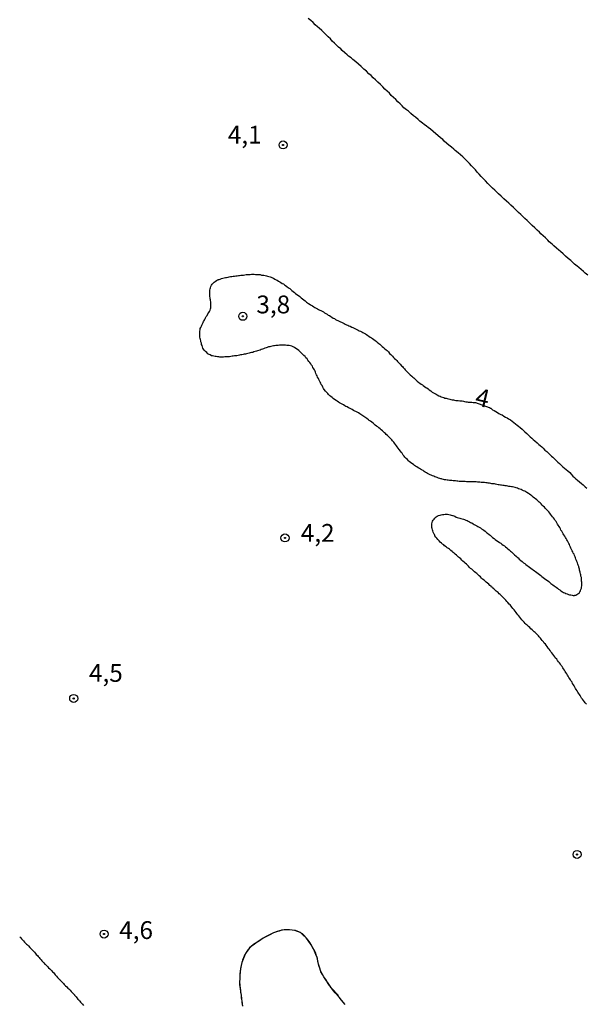
# Model space of a CAD drawing. Units: millimetres. Extents: x 192780 to 195191, y 1652122 to 1654896.
# Drawn here: x 193946 to 194025, y 1652387 to 1652525 of the extents above; entities that cross this region are included whole.
import ezdxf
from ezdxf.enums import TextEntityAlignment as Align

# ---------------------------------------------------------------- set-up
doc = ezdxf.new("R2010")
doc.units = ezdxf.units.MM
for name, color, linetype in [('IMAGEM', 7, 'Continuous'), ('V-CURVA_DE_NIVEL', 4, 'Continuous'), ('V-CURVA_MESTRA', 1, 'Continuous'), ('V-PONTO_DE_APARELHO', 4, 'Continuous'), ('V-TEXTO_DE_ALTIMETRIA', 30, 'Continuous')]:
    doc.layers.add(name, color=color, linetype=linetype)
picture_1 = doc.add_image_def('image1.jpg', size_in_pixel=(4016, 4622))

# ---------------------------------------------------------------- blocks, each defined once
blk = doc.blocks.new('805')
at = {"color": 0, "linetype": 'ByBlock', "lineweight": -2}
for radius in [0.562, 0.0806]:
    blk.add_circle((0, 0), radius, dxfattribs=at)

msp = doc.modelspace()

# ---------------------------------------------------------------- linework, layer by layer
at = {"layer": 'V-CURVA_DE_NIVEL'}
for points in [[(194025.65, 1652488.77), (194025.29, 1652489.05), (194025.05, 1652489.26), (194024.73, 1652489.54), (194024.4, 1652489.83), (194024.16, 1652490.03), (194023.82, 1652490.3), (194023.51, 1652490.58), (194023.27, 1652490.81), (194022.93, 1652491.11), (194022.55, 1652491.43), (194022.23, 1652491.75), (194021.85, 1652492.09), (194021.61, 1652492.28), (194021.27, 1652492.56), (194020.91, 1652492.9), (194020.65, 1652493.11), (194020.27, 1652493.45), (194020.06, 1652493.69), (194019.74, 1652493.98), (194019.42, 1652494.26), (194019.08, 1652494.57), (194018.89, 1652494.79), (194018.59, 1652495.07), (194018.25, 1652495.4), (194017.87, 1652495.72), (194017.53, 1652496.06), (194017.17, 1652496.43), (194016.83, 1652496.72), (194016.59, 1652496.96), (194016.27, 1652497.26), (194015.94, 1652497.57), (194015.6, 1652497.91), (194015.24, 1652498.25), (194014.89, 1652498.57), (194014.6, 1652498.87), (194014.28, 1652499.15), (194013.92, 1652499.48), (194013.55, 1652499.83), (194013.17, 1652500.16), (194012.96, 1652500.36), (194012.66, 1652500.66), (194012.32, 1652500.95), (194012.02, 1652501.25), (194011.68, 1652501.61), (194011.68, 1652501.61), (194011.34, 1652501.98), (194011.02, 1652502.32), (194010.75, 1652502.61), (194010.47, 1652502.91), (194010.19, 1652503.21), (194009.94, 1652503.51), (194009.64, 1652503.8), (194009.37, 1652504.1), (194009.11, 1652504.4), (194008.81, 1652504.7), (194008.47, 1652505.04), (194008.15, 1652505.33), (194007.84, 1652505.61), (194007.5, 1652505.93), (194007.1, 1652506.24), (194006.88, 1652506.44), (194006.56, 1652506.71), (194006.2, 1652507.01), (194005.94, 1652507.2), (194005.56, 1652507.54), (194005.35, 1652507.76), (194005.03, 1652508.03), (194004.67, 1652508.35), (194004.39, 1652508.56), (194004.01, 1652508.9), (194003.65, 1652509.24), (194003.31, 1652509.48), (194003.09, 1652509.65), (194002.76, 1652509.9), (194002.52, 1652510.07), (194002.16, 1652510.37), (194001.91, 1652510.58), (194001.53, 1652510.9), (194001.25, 1652511.11), (194000.89, 1652511.43), (194000.55, 1652511.73), (194000.29, 1652511.94), (193999.91, 1652512.24), (193999.67, 1652512.48), (193999.37, 1652512.77), (193999.08, 1652513.07), (193998.78, 1652513.37), (193998.46, 1652513.67), (193998.14, 1652513.96), (193997.89, 1652514.26), (193997.57, 1652514.56), (193997.25, 1652514.86), (193996.95, 1652515.17), (193996.63, 1652515.49), (193996.27, 1652515.81), (193995.95, 1652516.13), (193995.63, 1652516.43), (193995.34, 1652516.73), (193995.02, 1652517), (193994.66, 1652517.34), (193994.3, 1652517.66), (193993.94, 1652518), (193993.55, 1652518.34), (193993.17, 1652518.68), (193992.77, 1652519), (193992.53, 1652519.21), (193992.17, 1652519.47), (193991.95, 1652519.66), (193991.64, 1652519.94), (193991.28, 1652520.25), (193991.06, 1652520.47), (193990.74, 1652520.74), (193990.43, 1652521.04), (193990.19, 1652521.28), (193989.87, 1652521.57), (193989.62, 1652521.87), (193989.32, 1652522.17), (193989.04, 1652522.47), (193988.72, 1652522.76), (193988.41, 1652523.04), (193988.05, 1652523.38), (193987.81, 1652523.57), (193987.49, 1652523.87), (193987.19, 1652524.17), (193986.88, 1652524.44), (193986.52, 1652524.74)], [(194025.46, 1652428.62), (194025.31, 1652428.81), (194025.18, 1652428.98), (194025.05, 1652429.15), (194024.93, 1652429.32), (194024.8, 1652429.49), (194024.69, 1652429.66), (194024.59, 1652429.83), (194024.5, 1652430), (194024.37, 1652430.17), (194024.27, 1652430.34), (194024.16, 1652430.51), (194024.05, 1652430.68), (194023.95, 1652430.85), (194023.84, 1652431.02), (194023.74, 1652431.19), (194023.65, 1652431.36), (194023.54, 1652431.53), (194023.46, 1652431.7), (194023.35, 1652431.87), (194023.23, 1652432.04), (194023.23, 1652432.04), (194023.14, 1652432.21), (194023.01, 1652432.38), (194022.91, 1652432.55), (194022.82, 1652432.72), (194022.72, 1652432.89), (194022.59, 1652433.06), (194022.48, 1652433.23), (194022.38, 1652433.4), (194022.27, 1652433.57), (194022.16, 1652433.74), (194022.06, 1652433.91), (194021.95, 1652434.06), (194021.82, 1652434.25), (194021.69, 1652434.42), (194021.57, 1652434.59), (194021.44, 1652434.76), (194021.31, 1652434.93), (194021.16, 1652435.1), (194021.06, 1652435.25), (194020.89, 1652435.48), (194020.76, 1652435.63), (194020.61, 1652435.82), (194020.48, 1652435.99), (194020.38, 1652436.14), (194020.23, 1652436.33), (194020.12, 1652436.48), (194019.95, 1652436.72), (194019.84, 1652436.89), (194019.74, 1652437.03), (194019.57, 1652437.2), (194019.44, 1652437.37), (194019.38, 1652437.46), (194019.29, 1652437.54), (194019.27, 1652437.57), (194019.14, 1652437.74), (194019.02, 1652437.91), (194018.83, 1652438.07), (194018.76, 1652438.2), (194018.61, 1652438.35), (194018.42, 1652438.54), (194018.29, 1652438.69), (194018.15, 1652438.79), (194018.02, 1652438.92), (194017.87, 1652439.07), (194017.7, 1652439.22), (194017.53, 1652439.37), (194017.36, 1652439.54), (194017.19, 1652439.69), (194017.04, 1652439.82), (194016.89, 1652439.96), (194016.76, 1652440.14), (194016.57, 1652440.33), (194016.42, 1652440.48), (194016.3, 1652440.65), (194016.13, 1652440.84), (194016, 1652441.01), (194015.87, 1652441.18), (194015.72, 1652441.35), (194015.62, 1652441.5), (194015.47, 1652441.69), (194015.36, 1652441.84), (194015.17, 1652442.07), (194015.04, 1652442.24), (194014.92, 1652442.37), (194014.79, 1652442.54), (194014.66, 1652442.67), (194014.47, 1652442.88), (194014.34, 1652443.03), (194014.17, 1652443.22), (194014.04, 1652443.37), (194013.83, 1652443.58), (194013.66, 1652443.73), (194013.53, 1652443.88), (194013.39, 1652444), (194013.26, 1652444.11), (194013.09, 1652444.28), (194012.96, 1652444.39), (194012.83, 1652444.49), (194012.7, 1652444.62), (194012.51, 1652444.79), (194012.32, 1652444.96), (194012.26, 1652445.02), (194012.19, 1652445.04), (194012.17, 1652445.04), (194012.11, 1652445.18), (194012.07, 1652445.2), (194011.96, 1652445.28), (194011.79, 1652445.45), (194011.6, 1652445.62), (194011.45, 1652445.75), (194011.28, 1652445.9), (194011.13, 1652446.02), (194010.94, 1652446.17), (194010.79, 1652446.32), (194010.66, 1652446.47), (194010.47, 1652446.62), (194010.28, 1652446.79), (194010.11, 1652446.94), (194009.98, 1652447.04), (194009.81, 1652447.17), (194009.81, 1652447.17), (194009.66, 1652447.32), (194009.52, 1652447.45), (194009.41, 1652447.55), (194009.26, 1652447.66), (194009.11, 1652447.81), (194008.94, 1652447.96), (194008.8, 1652448.11), (194008.67, 1652448.24), (194008.47, 1652448.41), (194008.33, 1652448.56), (194008.16, 1652448.7), (194008.03, 1652448.83), (194007.86, 1652449), (194007.69, 1652449.13), (194007.56, 1652449.26), (194007.41, 1652449.38), (194007.26, 1652449.51), (194007.09, 1652449.68), (194006.94, 1652449.81), (194006.82, 1652449.91), (194006.67, 1652450.02), (194006.5, 1652450.19), (194006.29, 1652450.34), (194006.14, 1652450.47), (194005.99, 1652450.57), (194005.82, 1652450.7), (194005.61, 1652450.85), (194005.48, 1652450.96), (194005.33, 1652451.06), (194005.16, 1652451.19), (194004.99, 1652451.34), (194004.84, 1652451.51), (194004.65, 1652451.72), (194004.52, 1652451.89), (194004.39, 1652452.06), (194004.26, 1652452.23), (194004.22, 1652452.27), (194004.2, 1652452.4), (194004.16, 1652452.47), (194004.09, 1652452.57), (194004.03, 1652452.74), (194003.97, 1652452.91), (194003.92, 1652453.08), (194003.88, 1652453.25), (194003.82, 1652453.42), (194003.82, 1652453.59), (194003.82, 1652453.76), (194003.84, 1652453.93), (194003.86, 1652454.1), (194003.92, 1652454.27), (194004.03, 1652454.44), (194004.14, 1652454.57), (194004.24, 1652454.72), (194004.42, 1652454.89), (194004.56, 1652454.97), (194004.76, 1652455.06), (194004.97, 1652455.14), (194005.14, 1652455.16), (194005.31, 1652455.21), (194005.48, 1652455.23), (194005.69, 1652455.25), (194005.86, 1652455.29), (194006.03, 1652455.25), (194006.2, 1652455.21), (194006.37, 1652455.16), (194006.54, 1652455.12), (194006.71, 1652455.08), (194006.77, 1652455.06), (194006.88, 1652455.04), (194007.05, 1652454.99), (194007.22, 1652454.87), (194007.39, 1652454.82), (194007.56, 1652454.76), (194007.73, 1652454.7), (194007.9, 1652454.65), (194008.07, 1652454.61), (194008.24, 1652454.57), (194008.41, 1652454.5), (194008.58, 1652454.44), (194008.75, 1652454.38), (194008.92, 1652454.29), (194009.09, 1652454.21), (194009.26, 1652454.1), (194009.43, 1652454.04), (194009.6, 1652453.93), (194009.77, 1652453.82), (194009.94, 1652453.74), (194010.11, 1652453.63), (194010.28, 1652453.53), (194010.45, 1652453.44), (194010.62, 1652453.36), (194010.79, 1652453.23), (194010.96, 1652453.12), (194011.11, 1652453.02), (194011.3, 1652452.87), (194011.49, 1652452.72), (194011.64, 1652452.59), (194011.86, 1652452.44), (194012, 1652452.32), (194012.19, 1652452.15), (194012.19, 1652452.15), (194012.32, 1652452.02), (194012.54, 1652451.87), (194012.71, 1652451.74), (194012.9, 1652451.59), (194013.11, 1652451.44), (194013.28, 1652451.32), (194013.47, 1652451.19), (194013.64, 1652451.06), (194013.81, 1652450.93), (194013.98, 1652450.81), (194014.15, 1652450.68), (194014.32, 1652450.55), (194014.47, 1652450.42), (194014.64, 1652450.26), (194014.83, 1652450.1), (194014.98, 1652449.98), (194015.17, 1652449.79), (194015.4, 1652449.58), (194015.62, 1652449.4), (194015.79, 1652449.26), (194015.89, 1652449.15), (194016.06, 1652448.98), (194016.28, 1652448.79), (194016.45, 1652448.64), (194016.66, 1652448.47), (194016.83, 1652448.34), (194017, 1652448.21), (194017.15, 1652448.09), (194017.32, 1652447.96), (194017.51, 1652447.83), (194017.68, 1652447.7), (194017.85, 1652447.57), (194018.02, 1652447.45), (194018.19, 1652447.32), (194018.36, 1652447.23), (194018.51, 1652447.09), (194018.72, 1652446.94), (194018.91, 1652446.79), (194019.08, 1652446.68), (194019.23, 1652446.55), (194019.42, 1652446.41), (194019.61, 1652446.26), (194019.78, 1652446.11), (194020.02, 1652445.96), (194020.19, 1652445.83), (194020.34, 1652445.7), (194020.5, 1652445.54), (194020.76, 1652445.36), (194020.93, 1652445.24), (194021.08, 1652445.11), (194021.25, 1652445.02), (194021.42, 1652444.9), (194021.57, 1652444.77), (194021.74, 1652444.64), (194021.91, 1652444.52), (194022.1, 1652444.39), (194022.27, 1652444.3), (194022.44, 1652444.22), (194022.61, 1652444.15), (194022.78, 1652444.09), (194022.95, 1652444.03), (194023.12, 1652443.98), (194023.29, 1652443.96), (194023.46, 1652443.92), (194023.63, 1652443.86), (194023.8, 1652443.88), (194023.86, 1652443.9), (194023.97, 1652443.92), (194024.14, 1652444), (194024.29, 1652444.09), (194024.44, 1652444.19), (194024.5, 1652444.26), (194024.52, 1652444.3), (194024.56, 1652444.37), (194024.63, 1652444.54), (194024.71, 1652444.71), (194024.76, 1652444.88), (194024.8, 1652445.05), (194024.82, 1652445.22), (194024.84, 1652445.39), (194024.84, 1652445.56), (194024.84, 1652445.73), (194024.8, 1652445.9), (194024.8, 1652446.07), (194024.78, 1652446.24), (194024.76, 1652446.41), (194024.71, 1652446.58), (194024.67, 1652446.75), (194024.65, 1652446.92), (194024.61, 1652447.09), (194024.59, 1652447.15), (194024.54, 1652447.26), (194024.52, 1652447.43), (194024.5, 1652447.6), (194024.46, 1652447.66), (194024.46, 1652447.75), (194024.42, 1652447.77), (194024.4, 1652447.94), (194024.33, 1652448.11), (194024.27, 1652448.28), (194024.27, 1652448.28), (194024.2, 1652448.45), (194024.14, 1652448.62), (194024.08, 1652448.79), (194024.01, 1652448.96), (194023.95, 1652449.13), (194023.89, 1652449.3), (194023.78, 1652449.47), (194023.74, 1652449.64), (194023.63, 1652449.81), (194023.57, 1652449.98), (194023.48, 1652450.15), (194023.4, 1652450.32), (194023.31, 1652450.49), (194023.25, 1652450.66), (194023.14, 1652450.83), (194023.1, 1652451), (194022.99, 1652451.17), (194022.91, 1652451.34), (194022.84, 1652451.51), (194022.74, 1652451.68), (194022.63, 1652451.85), (194022.55, 1652452.02), (194022.46, 1652452.19), (194022.33, 1652452.36), (194022.23, 1652452.53), (194022.12, 1652452.7), (194022.03, 1652452.87), (194021.91, 1652453.04), (194021.84, 1652453.21), (194021.76, 1652453.38), (194021.65, 1652453.55), (194021.52, 1652453.72), (194021.44, 1652453.89), (194021.33, 1652454.06), (194021.23, 1652454.23), (194021.1, 1652454.4), (194020.99, 1652454.57), (194020.84, 1652454.74), (194020.72, 1652454.91), (194020.59, 1652455.08), (194020.46, 1652455.25), (194020.33, 1652455.42), (194020.21, 1652455.59), (194020.08, 1652455.74), (194019.89, 1652455.93), (194019.74, 1652456.08), (194019.61, 1652456.23), (194019.42, 1652456.4), (194019.29, 1652456.53), (194019.12, 1652456.7), (194018.98, 1652456.84), (194018.83, 1652456.97), (194018.66, 1652457.12), (194018.51, 1652457.27), (194018.36, 1652457.4), (194018.21, 1652457.5), (194018.02, 1652457.67), (194017.83, 1652457.82), (194017.68, 1652457.95), (194017.51, 1652458.08), (194017.36, 1652458.18), (194017.13, 1652458.29), (194017, 1652458.4), (194016.83, 1652458.5), (194016.66, 1652458.54), (194016.49, 1652458.63), (194016.32, 1652458.71), (194016.15, 1652458.78), (194015.98, 1652458.84), (194015.81, 1652458.91), (194015.64, 1652458.95), (194015.47, 1652458.99), (194015.3, 1652459.03), (194015.13, 1652459.08), (194014.96, 1652459.1), (194014.79, 1652459.14), (194014.62, 1652459.16), (194014.45, 1652459.2), (194014.28, 1652459.22), (194014.11, 1652459.25), (194013.94, 1652459.27), (194013.77, 1652459.29), (194013.6, 1652459.33), (194013.43, 1652459.33), (194013.26, 1652459.37), (194013.09, 1652459.39), (194012.92, 1652459.42), (194012.75, 1652459.46), (194012.58, 1652459.52), (194012.41, 1652459.54), (194012.24, 1652459.54), (194012.07, 1652459.59), (194011.9, 1652459.63), (194011.73, 1652459.63), (194011.56, 1652459.67), (194011.39, 1652459.67), (194011.22, 1652459.71), (194011.05, 1652459.71), (194010.88, 1652459.71), (194010.71, 1652459.71), (194010.71, 1652459.71), (194010.54, 1652459.76), (194010.37, 1652459.76), (194010.2, 1652459.76), (194010.03, 1652459.78), (194009.86, 1652459.78), (194009.69, 1652459.78), (194009.52, 1652459.78), (194009.35, 1652459.8), (194009.18, 1652459.8), (194009.01, 1652459.8), (194008.84, 1652459.8), (194008.67, 1652459.8), (194008.5, 1652459.84), (194008.33, 1652459.84), (194008.16, 1652459.84), (194007.99, 1652459.84), (194007.82, 1652459.84), (194007.65, 1652459.84), (194007.48, 1652459.88), (194007.31, 1652459.88), (194007.14, 1652459.93), (194006.97, 1652459.93), (194006.8, 1652459.95), (194006.63, 1652459.97), (194006.46, 1652459.99), (194006.29, 1652460.01), (194006.12, 1652460.05), (194005.95, 1652460.05), (194005.78, 1652460.07), (194005.61, 1652460.1), (194005.44, 1652460.12), (194005.27, 1652460.16), (194005.18, 1652460.2), (194005.1, 1652460.24), (194004.93, 1652460.29), (194004.76, 1652460.33), (194004.59, 1652460.39), (194004.42, 1652460.44), (194004.25, 1652460.5), (194004.08, 1652460.58), (194003.91, 1652460.65), (194003.74, 1652460.75), (194003.57, 1652460.8), (194003.42, 1652460.88), (194003.23, 1652460.97), (194003.06, 1652461.05), (194002.91, 1652461.14), (194002.74, 1652461.24), (194002.59, 1652461.37), (194002.38, 1652461.48), (194002.25, 1652461.58), (194002.08, 1652461.67), (194001.93, 1652461.77), (194001.72, 1652461.9), (194001.54, 1652462.01), (194001.4, 1652462.11), (194001.25, 1652462.22), (194001.04, 1652462.37), (194000.82, 1652462.52), (194000.67, 1652462.65), (194000.55, 1652462.75), (194000.4, 1652462.91), (194000.21, 1652463.07), (194000.06, 1652463.24), (193999.93, 1652463.42), (193999.8, 1652463.56), (193999.65, 1652463.8), (193999.54, 1652463.97), (193999.42, 1652464.12), (193999.25, 1652464.35), (193999.12, 1652464.52), (193998.99, 1652464.69), (193998.86, 1652464.86), (193998.74, 1652465.03), (193998.61, 1652465.2), (193998.48, 1652465.35), (193998.33, 1652465.54), (193998.2, 1652465.71), (193998.08, 1652465.84), (193997.91, 1652466.01), (193997.78, 1652466.13), (193997.63, 1652466.28), (193997.44, 1652466.45), (193997.33, 1652466.56), (193997.21, 1652466.66), (193997.06, 1652466.79), (193996.91, 1652466.94), (193996.74, 1652467.09), (193996.57, 1652467.22), (193996.42, 1652467.37), (193996.27, 1652467.49), (193996.08, 1652467.62), (193995.91, 1652467.75), (193995.76, 1652467.88), (193995.59, 1652468.03), (193995.42, 1652468.17), (193995.25, 1652468.3), (193995.06, 1652468.41), (193994.93, 1652468.51), (193994.74, 1652468.66), (193994.74, 1652468.66), (193994.59, 1652468.77), (193994.43, 1652468.87), (193994.28, 1652468.98), (193994.04, 1652469.13), (193993.89, 1652469.24), (193993.72, 1652469.34), (193993.55, 1652469.45), (193993.36, 1652469.55), (193993.19, 1652469.64), (193993.02, 1652469.72), (193992.87, 1652469.81), (193992.66, 1652469.94), (193992.47, 1652470.02), (193992.3, 1652470.11), (193992.13, 1652470.19), (193991.98, 1652470.3), (193991.79, 1652470.36), (193991.64, 1652470.45), (193991.43, 1652470.58), (193991.26, 1652470.68), (193991.07, 1652470.79), (193990.9, 1652470.87), (193990.75, 1652470.96), (193990.56, 1652471.09), (193990.41, 1652471.19), (193990.21, 1652471.36), (193990.02, 1652471.49), (193989.85, 1652471.62), (193989.66, 1652471.77), (193989.53, 1652471.87), (193989.36, 1652472.04), (193989.24, 1652472.17), (193989.11, 1652472.3), (193988.94, 1652472.49), (193988.75, 1652472.73), (193988.66, 1652472.9), (193988.58, 1652473.07), (193988.45, 1652473.28), (193988.34, 1652473.45), (193988.28, 1652473.62), (193988.19, 1652473.79), (193988.09, 1652473.96), (193988, 1652474.13), (193987.94, 1652474.3), (193987.83, 1652474.47), (193987.77, 1652474.64), (193987.68, 1652474.81), (193987.58, 1652474.98), (193987.51, 1652475.15), (193987.47, 1652475.32), (193987.37, 1652475.49), (193987.28, 1652475.66), (193987.17, 1652475.83), (193987.09, 1652476), (193986.96, 1652476.17), (193986.86, 1652476.34), (193986.73, 1652476.51), (193986.6, 1652476.68), (193986.47, 1652476.85), (193986.35, 1652477.02), (193986.2, 1652477.19), (193986.07, 1652477.36), (193985.92, 1652477.51), (193985.73, 1652477.7), (193985.58, 1652477.85), (193985.33, 1652478.06), (193985.18, 1652478.21), (193985.01, 1652478.34), (193984.8, 1652478.48), (193984.58, 1652478.63), (193984.39, 1652478.72), (193984.24, 1652478.8), (193984.01, 1652478.87), (193983.84, 1652478.91), (193983.67, 1652478.93), (193983.5, 1652478.93), (193983.33, 1652478.97), (193983.16, 1652478.97), (193982.99, 1652478.97), (193982.82, 1652478.97), (193982.65, 1652478.97), (193982.48, 1652478.95), (193982.31, 1652478.93), (193982.14, 1652478.93), (193981.97, 1652478.89), (193981.8, 1652478.87), (193981.63, 1652478.87), (193981.46, 1652478.82), (193981.29, 1652478.78), (193981.12, 1652478.74), (193980.95, 1652478.7), (193980.78, 1652478.63), (193980.61, 1652478.59), (193980.44, 1652478.53), (193980.27, 1652478.44), (193980.1, 1652478.4), (193979.93, 1652478.34), (193979.76, 1652478.27), (193979.59, 1652478.21), (193979.42, 1652478.17), (193979.42, 1652478.17), (193979.25, 1652478.1), (193979.08, 1652478.06), (193978.91, 1652478.02), (193978.74, 1652477.95), (193978.57, 1652477.91), (193978.4, 1652477.87), (193978.23, 1652477.82), (193978.06, 1652477.78), (193977.89, 1652477.74), (193977.72, 1652477.7), (193977.55, 1652477.7), (193977.38, 1652477.65), (193977.21, 1652477.61), (193977.04, 1652477.59), (193976.87, 1652477.57), (193976.7, 1652477.53), (193976.53, 1652477.48), (193976.36, 1652477.46), (193976.19, 1652477.44), (193976.02, 1652477.42), (193975.85, 1652477.4), (193975.68, 1652477.36), (193975.51, 1652477.31), (193975.34, 1652477.31), (193975.17, 1652477.31), (193975, 1652477.31), (193974.83, 1652477.31), (193974.66, 1652477.27), (193974.49, 1652477.27), (193974.32, 1652477.27), (193974.15, 1652477.27), (193973.98, 1652477.31), (193973.81, 1652477.33), (193973.64, 1652477.36), (193973.47, 1652477.36), (193973.3, 1652477.4), (193973.13, 1652477.44), (193972.96, 1652477.48), (193972.79, 1652477.59), (193972.62, 1652477.67), (193972.47, 1652477.76), (193972.3, 1652477.91), (193972.13, 1652478.06), (193972, 1652478.21), (193971.85, 1652478.38), (193971.74, 1652478.55), (193971.7, 1652478.72), (193971.66, 1652478.89), (193971.59, 1652479.06), (193971.57, 1652479.23), (193971.49, 1652479.4), (193971.47, 1652479.57), (193971.42, 1652479.74), (193971.36, 1652479.91), (193971.34, 1652480.08), (193971.34, 1652480.25), (193971.32, 1652480.42), (193971.32, 1652480.59), (193971.32, 1652480.76), (193971.34, 1652480.93), (193971.36, 1652481.1), (193971.4, 1652481.27), (193971.49, 1652481.44), (193971.55, 1652481.61), (193971.61, 1652481.78), (193971.7, 1652481.95), (193971.8, 1652482.12), (193971.87, 1652482.29), (193972, 1652482.46), (193972, 1652482.54), (193972.06, 1652482.63), (193972.12, 1652482.8), (193972.21, 1652482.97), (193972.34, 1652483.12), (193972.46, 1652483.33), (193972.61, 1652483.52), (193972.7, 1652483.69), (193972.76, 1652483.86), (193972.85, 1652484.03), (193972.87, 1652484.2), (193972.89, 1652484.37), (193972.89, 1652484.54), (193972.89, 1652484.71), (193972.89, 1652484.88), (193972.87, 1652485.05), (193972.85, 1652485.22), (193972.85, 1652485.37), (193972.8, 1652485.4), (193972.76, 1652485.48), (193972.76, 1652485.57), (193972.74, 1652485.78), (193972.72, 1652485.95), (193972.72, 1652486.16), (193972.72, 1652486.33), (193972.74, 1652486.5), (193972.74, 1652486.67), (193972.78, 1652486.84), (193972.85, 1652487.01), (193972.89, 1652487.18), (193972.97, 1652487.35), (193972.97, 1652487.35), (193973.08, 1652487.52), (193973.19, 1652487.65), (193973.34, 1652487.77), (193973.49, 1652487.88), (193973.66, 1652488.01), (193973.81, 1652488.09), (193973.85, 1652488.11), (193973.91, 1652488.13), (193973.97, 1652488.16), (193974.02, 1652488.18), (193974.19, 1652488.22), (193974.36, 1652488.28), (193974.57, 1652488.35), (193974.74, 1652488.41), (193974.91, 1652488.45), (193975.08, 1652488.45), (193975.29, 1652488.5), (193975.46, 1652488.54), (193975.63, 1652488.58), (193975.8, 1652488.58), (193976.02, 1652488.62), (193976.19, 1652488.62), (193976.36, 1652488.67), (193976.57, 1652488.67), (193976.74, 1652488.71), (193976.91, 1652488.71), (193977.08, 1652488.75), (193977.29, 1652488.75), (193977.46, 1652488.79), (193977.63, 1652488.82), (193977.8, 1652488.84), (193978.02, 1652488.86), (193978.19, 1652488.88), (193978.36, 1652488.88), (193978.57, 1652488.9), (193978.78, 1652488.92), (193978.95, 1652488.9), (193979.12, 1652488.88), (193979.29, 1652488.88), (193979.46, 1652488.88), (193979.63, 1652488.86), (193979.8, 1652488.84), (193979.97, 1652488.79), (193980.14, 1652488.77), (193980.31, 1652488.75), (193980.48, 1652488.71), (193980.65, 1652488.67), (193980.82, 1652488.62), (193980.99, 1652488.58), (193981.16, 1652488.54), (193981.33, 1652488.47), (193981.5, 1652488.39), (193981.67, 1652488.35), (193981.84, 1652488.22), (193982.01, 1652488.13), (193982.18, 1652488.05), (193982.35, 1652487.92), (193982.52, 1652487.84), (193982.69, 1652487.75), (193982.86, 1652487.62), (193983.03, 1652487.54), (193983.2, 1652487.43), (193983.35, 1652487.31), (193983.54, 1652487.18), (193983.73, 1652487.01), (193983.92, 1652486.88), (193984.07, 1652486.77), (193984.24, 1652486.63), (193984.41, 1652486.5), (193984.61, 1652486.35), (193984.75, 1652486.22), (193984.94, 1652486.07), (193985.14, 1652485.9), (193985.33, 1652485.78), (193985.52, 1652485.61), (193985.73, 1652485.46), (193985.9, 1652485.31), (193986.09, 1652485.16), (193986.28, 1652484.97), (193986.39, 1652484.9), (193986.54, 1652484.8), (193986.77, 1652484.67), (193986.94, 1652484.56), (193987.11, 1652484.46), (193987.28, 1652484.35), (193987.45, 1652484.24), (193987.62, 1652484.16), (193987.79, 1652484.07), (193987.96, 1652483.97), (193988.13, 1652483.88), (193988.3, 1652483.8), (193988.47, 1652483.71), (193988.64, 1652483.61), (193988.81, 1652483.5), (193988.98, 1652483.39), (193989.15, 1652483.29), (193989.32, 1652483.18), (193989.49, 1652483.1), (193989.66, 1652482.99), (193989.83, 1652482.86), (193989.83, 1652482.86), (193990, 1652482.76), (193990.17, 1652482.67), (193990.34, 1652482.56), (193990.51, 1652482.48), (193990.68, 1652482.39), (193990.85, 1652482.31), (193991.02, 1652482.22), (193991.19, 1652482.16), (193991.36, 1652482.08), (193991.53, 1652481.99), (193991.7, 1652481.91), (193991.87, 1652481.82), (193992.04, 1652481.74), (193992.22, 1652481.67), (193992.39, 1652481.61), (193992.6, 1652481.5), (193992.77, 1652481.42), (193992.94, 1652481.33), (193993.11, 1652481.25), (193993.32, 1652481.14), (193993.49, 1652481.06), (193993.66, 1652480.97), (193993.83, 1652480.91), (193994, 1652480.84), (193994.17, 1652480.74), (193994.34, 1652480.65), (193994.51, 1652480.55), (193994.68, 1652480.44), (193994.85, 1652480.31), (193995.02, 1652480.23), (193995.19, 1652480.1), (193995.36, 1652479.99), (193995.53, 1652479.89), (193995.7, 1652479.74), (193995.87, 1652479.61), (193996.04, 1652479.5), (193996.19, 1652479.36), (193996.38, 1652479.21), (193996.53, 1652479.08), (193996.72, 1652478.91), (193996.87, 1652478.78), (193997.06, 1652478.61), (193997.25, 1652478.44), (193997.44, 1652478.3), (193997.55, 1652478.19), (193997.74, 1652478.02), (193997.91, 1652477.8), (193998.1, 1652477.63), (193998.31, 1652477.4), (193998.46, 1652477.25), (193998.61, 1652477.1), (193998.78, 1652476.93), (193998.93, 1652476.8), (193999.03, 1652476.66), (193999.27, 1652476.44), (193999.4, 1652476.29), (193999.57, 1652476.08), (193999.7, 1652475.95), (193999.82, 1652475.81), (193999.99, 1652475.62), (194000.1, 1652475.49), (194000.33, 1652475.28), (194000.46, 1652475.14), (194000.59, 1652475), (194000.8, 1652474.81), (194001.01, 1652474.6), (194001.14, 1652474.46), (194001.29, 1652474.36), (194001.42, 1652474.23), (194001.61, 1652474.06), (194001.76, 1652473.91), (194002.01, 1652473.72), (194002.16, 1652473.64), (194002.33, 1652473.51), (194002.5, 1652473.4), (194002.63, 1652473.28), (194002.8, 1652473.17), (194002.97, 1652473.04), (194003.14, 1652472.96), (194003.31, 1652472.83), (194003.46, 1652472.7), (194003.67, 1652472.55), (194003.86, 1652472.38), (194004.05, 1652472.28), (194004.25, 1652472.17), (194004.42, 1652472.08), (194004.59, 1652471.98), (194004.8, 1652471.85), (194004.97, 1652471.79), (194005.14, 1652471.72), (194005.31, 1652471.68), (194005.48, 1652471.62), (194005.65, 1652471.55), (194005.82, 1652471.51), (194005.99, 1652471.47), (194006.16, 1652471.43), (194006.33, 1652471.38), (194006.5, 1652471.34), (194006.67, 1652471.3), (194006.84, 1652471.3), (194006.84, 1652471.3), (194007.01, 1652471.26), (194007.18, 1652471.21), (194007.35, 1652471.21), (194007.52, 1652471.21), (194007.73, 1652471.17), (194007.9, 1652471.13), (194008.07, 1652471.13), (194008.24, 1652471.09), (194008.41, 1652471.04), (194008.58, 1652471.02), (194008.75, 1652471), (194008.92, 1652470.98), (194009.09, 1652470.98), (194009.26, 1652470.96), (194009.43, 1652470.96), (194009.6, 1652470.92), (194009.77, 1652470.9), (194009.96, 1652470.9), (194011.86, 1652470.21), (194011.9, 1652470.21), (194011.98, 1652470.13), (194012.07, 1652470.13), (194012.11, 1652470.06), (194012.19, 1652470.02), (194012.32, 1652469.91), (194012.54, 1652469.81), (194012.79, 1652469.66), (194013, 1652469.53), (194013.22, 1652469.4), (194013.47, 1652469.26), (194013.68, 1652469.17), (194013.9, 1652469), (194014.15, 1652468.87), (194014.36, 1652468.75), (194014.58, 1652468.64), (194014.83, 1652468.49), (194015.05, 1652468.32), (194015.3, 1652468.13), (194015.56, 1652467.94), (194015.77, 1652467.75), (194015.96, 1652467.6), (194016.17, 1652467.41), (194016.45, 1652467.19), (194016.64, 1652467), (194016.85, 1652466.81), (194017.11, 1652466.58), (194017.34, 1652466.35), (194017.61, 1652466.09), (194017.81, 1652465.92), (194018.02, 1652465.73), (194018.23, 1652465.54), (194018.55, 1652465.26), (194018.79, 1652465.05), (194018.98, 1652464.9), (194019.21, 1652464.69), (194019.42, 1652464.5), (194019.66, 1652464.26), (194019.91, 1652464.03), (194020.15, 1652463.84), (194020.34, 1652463.65), (194020.57, 1652463.42), (194020.76, 1652463.24), (194020.99, 1652463.03), (194021.23, 1652462.8), (194021.46, 1652462.56), (194021.7, 1652462.35), (194021.95, 1652462.12), (194022.19, 1652461.92), (194022.38, 1652461.73), (194022.65, 1652461.54), (194022.87, 1652461.33), (194023.14, 1652461.09), (194023.35, 1652460.88), (194023.59, 1652460.61), (194023.8, 1652460.43), (194023.99, 1652460.24), (194024.23, 1652460.05), (194024.5, 1652459.82), (194024.76, 1652459.59), (194025.01, 1652459.37), (194025.29, 1652459.12), (194025.52, 1652458.93)], [(193946.11, 1652396.03), (193946.25, 1652395.88), (193946.38, 1652395.73), (193946.55, 1652395.56), (193946.66, 1652395.45), (193946.8, 1652395.27), (193946.89, 1652395.18), (193947.06, 1652395.01), (193947.19, 1652394.9), (193947.32, 1652394.75), (193947.53, 1652394.54), (193947.64, 1652394.43), (193947.76, 1652394.29), (193947.89, 1652394.16), (193948.08, 1652393.95), (193948.17, 1652393.86), (193948.32, 1652393.69), (193948.42, 1652393.56), (193948.59, 1652393.39), (193948.7, 1652393.28), (193948.83, 1652393.14), (193948.93, 1652393.01), (193949.12, 1652392.8), (193949.23, 1652392.67), (193949.4, 1652392.5), (193949.51, 1652392.37), (193949.65, 1652392.2), (193949.74, 1652392.14), (193949.87, 1652391.99), (193950.04, 1652391.82), (193950.15, 1652391.69), (193950.33, 1652391.52), (193950.42, 1652391.43), (193950.55, 1652391.31), (193950.7, 1652391.14), (193950.83, 1652391.01), (193950.97, 1652390.84), (193951.06, 1652390.71), (193951.12, 1652390.65), (193951.25, 1652390.52), (193951.42, 1652390.35), (193951.59, 1652390.16), (193951.63, 1652390.1), (193951.66, 1652390.08), (193951.7, 1652390.05), (193951.82, 1652389.91), (193951.99, 1652389.74), (193952.08, 1652389.63), (193952.23, 1652389.48), (193952.33, 1652389.35), (193952.52, 1652389.16), (193952.72, 1652389.01), (193952.86, 1652388.85), (193952.97, 1652388.72), (193953.16, 1652388.53), (193953.33, 1652388.36), (193953.5, 1652388.17), (193953.63, 1652388.06), (193953.67, 1652387.97), (193953.74, 1652387.97), (193953.78, 1652387.87), (193953.8, 1652387.85), (193953.82, 1652387.82), (193953.86, 1652387.78), (193954.01, 1652387.61), (193954.12, 1652387.48), (193954.27, 1652387.31), (193954.37, 1652387.18), (193954.42, 1652387.12), (193954.46, 1652387.1), (193954.52, 1652387.02), (193954.63, 1652386.89), (193954.78, 1652386.72), (193954.89, 1652386.59), (193955.03, 1652386.42)]]:
    msp.add_lwpolyline(points, dxfattribs=at)
at = {"layer": 'V-CURVA_MESTRA'}
for points in [[(193990.73, 1652387.79), (193989.71, 1652388.86), (193989.66, 1652388.89), (193989.62, 1652389.08), (193989.47, 1652389.23), (193989.45, 1652389.27), (193989.2, 1652389.65), (193988.96, 1652390.04), (193988.71, 1652390.42), (193988.51, 1652390.76), (193988.3, 1652391.14), (193988.17, 1652391.48), (193988.05, 1652391.86), (193987.96, 1652392.2), (193987.88, 1652392.59), (193987.79, 1652392.97), (193987.69, 1652393.35), (193987.56, 1652393.73), (193987.37, 1652394.12), (193987.18, 1652394.5), (193986.98, 1652394.84), (193986.73, 1652395.22), (193986.5, 1652395.56), (193986.22, 1652395.9), (193985.77, 1652396.33), (193985.41, 1652396.63), (193985.03, 1652396.79), (193984.65, 1652396.92), (193984.26, 1652396.96), (193983.88, 1652397.01), (193983.5, 1652397.01), (193983.16, 1652397.01), (193982.78, 1652396.94), (193982.44, 1652396.84), (193982.05, 1652396.75), (193981.67, 1652396.6), (193981.29, 1652396.41), (193980.91, 1652396.22), (193980.54, 1652396.01), (193980.18, 1652395.82), (193979.86, 1652395.6), (193979.55, 1652395.39), (193979.22, 1652395.18), (193978.93, 1652394.97), (193978.59, 1652394.73), (193978.31, 1652394.5), (193978.1, 1652394.22), (193977.82, 1652393.82), (193977.61, 1652393.48), (193977.46, 1652393.1), (193977.33, 1652392.76), (193977.21, 1652392.37), (193977.1, 1652391.99), (193977.04, 1652391.61), (193976.99, 1652391.23), (193976.95, 1652390.84), (193976.93, 1652390.46), (193976.93, 1652390.08), (193976.91, 1652389.7), (193976.91, 1652389.36), (193976.95, 1652388.97), (193977.02, 1652388.59), (193977.04, 1652388.21), (193977.1, 1652387.83), (193977.14, 1652387.44), (193977.21, 1652387.06), (193977.25, 1652386.68), (193977.29, 1652386.29)], [(193991.7, 1652386.53), (193991.19, 1652387.14), (193990.83, 1652387.55), (193990.3, 1652388.17), (193989.92, 1652388.63), (193989.58, 1652389.1), (193989.3, 1652389.53), (193988.98, 1652389.99), (193988.71, 1652390.42), (193988.45, 1652390.84), (193988.24, 1652391.31), (193988.09, 1652391.78), (193987.96, 1652392.2), (193987.88, 1652392.67), (193987.75, 1652393.14), (193987.6, 1652393.56), (193987.39, 1652394.03), (193987.18, 1652394.5), (193986.92, 1652394.92), (193986.62, 1652395.39), (193986.26, 1652395.86), (193985.88, 1652396.26), (193985.69, 1652396.46), (193985.2, 1652396.73), (193984.73, 1652396.9), (193984.26, 1652396.96), (193983.84, 1652397.01), (193983.37, 1652397.01), (193982.9, 1652396.96), (193982.9, 1652396.96), (193982.48, 1652396.86), (193982.01, 1652396.73), (193981.54, 1652396.54), (193981.12, 1652396.31), (193980.65, 1652396.07), (193980.18, 1652395.82), (193979.76, 1652395.56), (193979.31, 1652395.24), (193978.87, 1652394.94), (193978.46, 1652394.63), (193978.12, 1652394.24), (193977.82, 1652393.84), (193977.59, 1652393.35), (193977.4, 1652392.88), (193977.21, 1652392.42), (193977.1, 1652391.99), (193977.04, 1652391.52), (193976.97, 1652391.06), (193976.95, 1652390.63), (193976.93, 1652390.16), (193976.91, 1652389.7), (193976.93, 1652389.27), (193976.97, 1652388.8), (193977.04, 1652388.34), (193977.1, 1652387.87), (193977.16, 1652387.4), (193977.23, 1652386.93), (193977.27, 1652386.46)]]:
    msp.add_lwpolyline(points, dxfattribs=at)

# ---------------------------------------------------------------- block references
at = {"layer": 'V-PONTO_DE_APARELHO', "xscale": 0.999998301267624, "yscale": 0.999998301267624, "zscale": 0.999998301267624}
for p in [(193982.99, 1652507.02), (193977.35, 1652483), (193983.26, 1652451.94), (193953.67, 1652429.44), (194024.16, 1652407.57), (193957.92, 1652396.42)]:
    msp.add_blockref('805', p, dxfattribs=at)

# ---------------------------------------------------------------- texts
at = {"layer": 'V-TEXTO_DE_ALTIMETRIA'}
for s, p in [('4,1', (193975.25, 1652506.42)), ('3,8', (193979.25, 1652482.63)), ('4,2', (193985.47, 1652450.61)), ('4,5', (193955.81, 1652430.99)), ('4,6', (193960.04, 1652394.94))]:
    msp.add_text(s, height=2.5, dxfattribs=at).set_placement(p, align=Align.BOTTOM_LEFT)
msp.add_text('4', height=2.5, rotation=347, dxfattribs=at).set_placement((194009.56, 1652469.81), align=Align.BOTTOM_LEFT)

# ---------------------------------------------------------------- referenced raster images: frames only (the image files are external)
at = {"layer": 'IMAGEM'}
image = msp.add_image(picture_1, insert=(192780.27, 1652121.68), size_in_units=(2410.3, 2774), dxfattribs=at)
image.dxf.flags = 7

doc.saveas('drawing.dxf')
